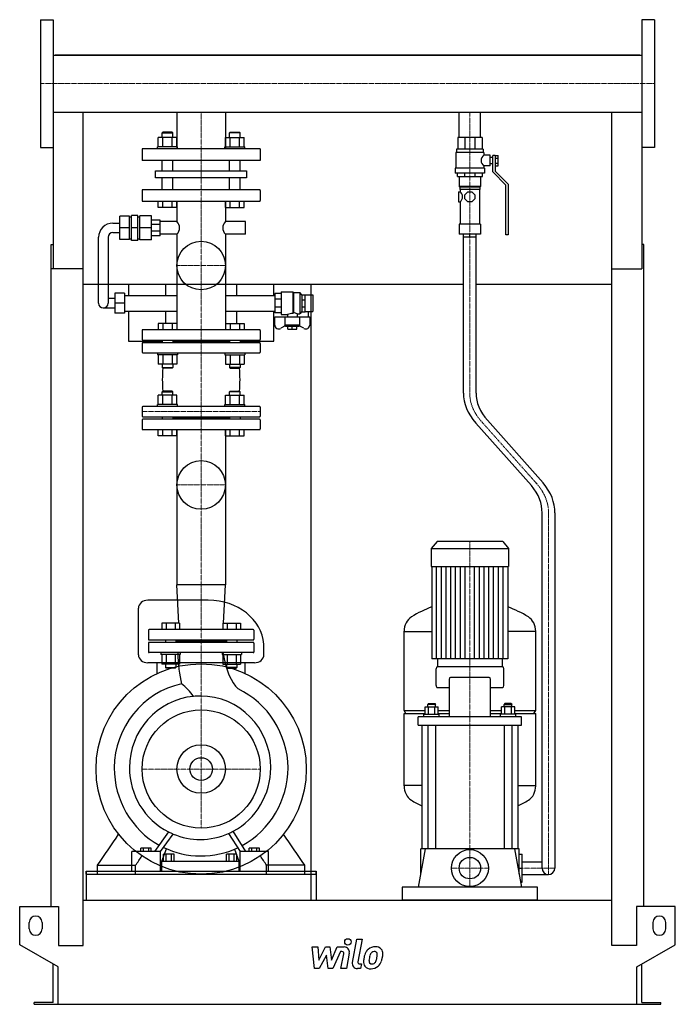
# Model space of a CAD drawing. Extents: x -513 to 513, y 0 to 1540.
import ezdxf

# ---------------------------------------------------------------- set-up
doc = ezdxf.new("R2010")
doc.units = 0
doc.linetypes.add('DASHDOT', pattern=[1, 0.5, -0.25, 0, -0.25])
doc.layers.get('0').update_dxf_attribs({"color": 124})
doc.layers.add('CP_AXIS', color=143, linetype='DASHDOT', lineweight=18)
doc.layers.add('CP_DETAL', color=33, linetype='Continuous')
doc.layers.add('cp_hidde', color=203, linetype='Continuous')

msp = doc.modelspace()

# ---------------------------------------------------------------- linework, layer by layer
at = {"extrusion": (0, 1, 0)}
for p, q in [((-480.5, 1540), (-480.5, 1340)), ((-480.5, 1540), (-460.5, 1540)), ((480.5, 1540), (460.5, 1540)), ((480.5, 1540), (480.5, 1340)), ((-460.5, 1484.4), (460.5, 1484.4)), ((457.5, 1484.4), (-457.5, 1484.4)), ((-457.5, 1484.4), (-457.5, 1484.4)), ((457.5, 1484.4), (457.5, 1484.4)), ((-460.5, 1395.5), (460.5, 1395.5)), ((-460.5, 1395.5), (-460.5, 1150.1)), ((-267.1, 1395.5), (-267.1, 1338)), ((-191, 1395.5), (-191, 1338)), ((174.6, 1355.5), (174.6, 1395.5)), ((208.3, 1355.5), (208.3, 1395.5)), ((460.5, 1395.5), (460.5, 1150.1)), ((-296.1, 1341), (-296.1, 1355.8)), ((-288.9, 1364), (-290, 1363)), ((-290, 1363), (-273.3, 1363)), ((-290, 1355.8), (-290, 1363)), ((-274.4, 1364), (-288.9, 1364)), ((-288.9, 1341), (-288.9, 1355.8)), ((-274.5, 1341), (-274.5, 1355.8)), ((-274.4, 1364), (-273.3, 1363)), ((-273.3, 1355.8), (-273.3, 1363)), ((-267.2, 1341), (-267.2, 1355.8)), ((-190.8, 1341), (-190.8, 1355.8)), ((-183.6, 1364), (-184.7, 1363)), ((-168, 1363), (-184.7, 1363)), ((-184.7, 1355.8), (-184.7, 1363)), ((-183.6, 1364), (-169.1, 1364)), ((-183.5, 1341), (-183.5, 1355.8)), ((-169.1, 1364), (-168, 1363)), ((-169.1, 1341), (-169.1, 1355.8)), ((-168, 1355.8), (-168, 1363)), ((-161.9, 1341), (-161.9, 1355.8)), ((210.5, 1355.5), (172.5, 1355.5)), ((172.5, 1355.5), (172.5, 1337.5)), ((183.6, 1355.5), (183.6, 1337.5)), ((199.4, 1355.5), (199.4, 1337.5)), ((210.5, 1355.5), (210.5, 1337.5)), ((-480.5, 1340), (-460.5, 1340)), ((-265.8, 1341), (-297.3, 1341)), ((-297.3, 1338), (-297.3, 1341)), ((-265.8, 1338), (-265.8, 1341)), ((-192.2, 1341), (-160.7, 1341)), ((-192.2, 1338), (-192.2, 1341)), ((-160.7, 1338), (-160.7, 1341)), ((480.5, 1340), (460.5, 1340)), ((-136.5, 1338), (-321.5, 1338)), ((-321.5, 1338), (-321.5, 1320)), ((-136.5, 1338), (-136.5, 1320)), ((213.5, 1332.5), (169.5, 1332.5)), ((169.5, 1332.5), (169.5, 1307.7)), ((212.5, 1337.5), (170.5, 1337.5)), ((170.5, 1337.5), (170.5, 1332.5)), ((212.5, 1337.5), (212.5, 1332.5)), ((213.5, 1332.5), (213.5, 1328)), ((223.5, 1328), (213.5, 1328)), ((223.5, 1311.2), (223.5, 1328)), ((227.5, 1324.6), (223.5, 1324.6)), ((227.5, 1301.8), (227.5, 1327.5)), ((231, 1327.5), (227.5, 1327.5)), ((231, 1327.6), (236, 1327.6)), ((231, 1327.6), (231, 1303.2)), ((236, 1311.6), (236, 1327.6)), ((-136.5, 1320), (-321.5, 1320)), ((-290, 1303.6), (-290, 1320)), ((-273.3, 1303.6), (-273.3, 1320)), ((-184.7, 1303.6), (-184.7, 1320)), ((-168, 1303.6), (-168, 1320)), ((213.5, 1311.2), (213.5, 1307.7)), ((223.5, 1311.2), (213.5, 1311.2)), ((227.5, 1314.6), (223.5, 1314.6)), ((231, 1323.6), (236, 1323.6)), ((231, 1315.6), (236, 1315.6)), ((231, 1311.6), (236, 1311.6)), ((-300.2, 1303.6), (-157.8, 1303.6)), ((-300.2, 1292.4), (-300.2, 1303.6)), ((-157.8, 1303.6), (-157.8, 1292.4)), ((214.5, 1307.7), (168.5, 1307.7)), ((168.5, 1307.7), (168.5, 1299.8)), ((214.5, 1299.8), (168.5, 1299.8)), ((172, 1294.8), (172, 1299.8)), ((172, 1294.8), (211, 1294.8)), ((175, 1294.8), (175, 1278.9)), ((183.4, 1294.8), (183.4, 1299.8)), ((199.6, 1294.8), (199.6, 1299.8)), ((208, 1294.8), (208, 1278.9)), ((211, 1294.8), (211, 1299.8)), ((214.5, 1307.7), (214.5, 1299.8)), ((248, 1281.4), (227.5, 1301.8)), ((231, 1303.2), (251.5, 1282.9)), ((-157.8, 1292.4), (-300.2, 1292.4)), ((-290, 1274), (-290, 1292.4)), ((-273.3, 1274), (-273.3, 1292.4)), ((-184.7, 1274), (-184.7, 1292.4)), ((-168, 1274), (-168, 1292.4)), ((208, 1278.9), (175, 1278.9)), ((176, 1277.9), (175, 1278.9)), ((207, 1277.9), (208, 1278.9)), ((248, 1203.5), (248, 1281.4)), ((251.5, 1282.9), (251.5, 1203.5)), ((-321.5, 1272.9), (-321.5, 1257.1)), ((-137.5, 1274), (-320.5, 1274)), ((-136.5, 1272.9), (-136.5, 1257.1)), ((173.8, 1271), (173.8, 1255.1)), ((173.8, 1271), (176.5, 1271)), ((207, 1277.9), (176, 1277.9)), ((176, 1277.9), (176, 1274.5)), ((207, 1274.5), (176, 1274.5)), ((176.5, 1274.5), (176.5, 1271)), ((183.5, 1266.3), (188.2, 1271)), ((183.5, 1259.8), (183.5, 1266.3)), ((188.2, 1271), (194.8, 1271)), ((194.8, 1271), (199.5, 1266.3)), ((199.5, 1266.3), (199.5, 1259.8)), ((206.5, 1274.5), (206.5, 1220.4)), ((207, 1277.9), (207, 1274.5)), ((-320.5, 1256), (-137.5, 1256)), ((-296.1, 1246), (-296.1, 1256)), ((-288.9, 1246), (-288.9, 1256)), ((-274.5, 1246), (-274.5, 1256)), ((-267.2, 1246), (-267.2, 1256)), ((-267.1, 1256), (-267.1, 1224.2)), ((-191, 1256), (-191, 1224.2)), ((-190.8, 1246), (-190.8, 1256)), ((-183.5, 1246), (-183.5, 1256)), ((-169.1, 1246), (-169.1, 1256)), ((-161.9, 1246), (-161.9, 1256)), ((173.8, 1255.1), (176.5, 1255.1)), ((176.5, 1255.1), (176.5, 1220.4)), ((188.2, 1255.1), (183.5, 1259.8)), ((194.8, 1255.1), (188.2, 1255.1)), ((199.5, 1259.8), (194.8, 1255.1)), ((-341.2, 1232.5), (-356.2, 1232.5)), ((-356.2, 1196.3), (-356.2, 1232.5)), ((-341.2, 1196.3), (-341.2, 1232.5)), ((-328.1, 1234), (-338.1, 1234)), ((-338.1, 1194.9), (-338.1, 1234)), ((-328.1, 1194.9), (-328.1, 1234)), ((-325.2, 1195.9), (-325.2, 1233)), ((-306.6, 1233), (-325.2, 1233)), ((-306.6, 1195.9), (-306.6, 1233)), ((-267.2, 1246), (-296.1, 1246)), ((-190.8, 1246), (-161.9, 1246)), ((-367.1, 1221.8), (-356.2, 1221.8)), ((-341.2, 1231.6), (-338.1, 1231.6)), ((-328.1, 1231.6), (-325.2, 1231.6)), ((-293.1, 1226.7), (-306.6, 1226.7)), ((-293.1, 1219.5), (-306.6, 1219.5)), ((-293.1, 1202.2), (-293.1, 1226.7)), ((-267.1, 1224.2), (-293.1, 1224.2)), ((-159.7, 1224.2), (-191, 1224.2)), ((-159.7, 1204.7), (-159.7, 1224.2)), ((208, 1220.4), (175, 1220.4)), ((175, 1220.4), (175, 1204.5)), ((208, 1220.4), (208, 1204.5)), ((-367.1, 1207.1), (-356.2, 1207.1)), ((-341.2, 1214.4), (-356.2, 1214.4)), ((-328.1, 1214.4), (-338.1, 1214.4)), ((-306.6, 1214.4), (-325.2, 1214.4)), ((-293.1, 1209.4), (-306.6, 1209.4)), ((-293.1, 1202.2), (-306.6, 1202.2)), ((-267.1, 1204.7), (-293.1, 1204.7)), ((-267.1, 1204.7), (-267.1, 1055)), ((-191, 1204.7), (-191, 1055)), ((-159.7, 1204.7), (-191, 1204.7)), ((208, 1204.5), (175, 1204.5)), ((181.5, 956), (181.5, 1204.5)), ((201.5, 956), (201.5, 1204.5)), ((251.5, 1203.5), (248, 1203.5)), ((-463.5, 153), (-463.5, 1188.6)), ((-463.5, 1188.6), (-460.5, 1188.6)), ((-389.6, 1096.6), (-389.6, 1199.8)), ((-374.6, 1199.8), (-374.6, 1096.6)), ((-341.2, 1196.3), (-356.2, 1196.3)), ((-341.2, 1197.3), (-338.1, 1197.3)), ((-328.1, 1194.9), (-338.1, 1194.9)), ((-328.1, 1197.3), (-325.2, 1197.3)), ((-306.6, 1195.9), (-325.2, 1195.9)), ((463.5, 1188.6), (460.5, 1188.6)), ((463.5, 153), (463.5, 1188.6)), ((-413.5, 1150.1), (-463.5, 1150.1)), ((-413.5, 92), (-413.5, 1150.1)), ((413.5, 1150.1), (460.5, 1150.1)), ((413.5, 92), (413.5, 1150.1)), ((181.5, 1125.6), (-413.5, 1125.6)), ((-342.5, 1125.6), (-342.5, 1108.8)), ((-284.1, 1108.8), (-284.1, 1125.6)), ((-173.9, 1125.6), (-173.9, 1108.8)), ((-115.2, 1108.8), (-115.2, 1125.6)), ((-57.5, 1125.6), (-57.5, 163)), ((413.5, 1125.6), (201.5, 1125.6)), ((-364, 1112.2), (-364, 1080.9)), ((-349, 1112.2), (-364, 1112.2)), ((-349, 1112.2), (-349, 1080.9)), ((-103.6, 1111.7), (-113.7, 1111.7)), ((-113.7, 1111.7), (-113.7, 1081.4)), ((-103.6, 1114.2), (-103.6, 1078.9)), ((-103.6, 1114.2), (-85.4, 1114.2)), ((-85.4, 1114.2), (-85.4, 1080.5)), ((-84.6, 1113.2), (-85.4, 1114.2)), ((-84.6, 1113.2), (-84.6, 1081.5)), ((-84.6, 1113.2), (-74.4, 1113.2)), ((-74.4, 1113.2), (-74.4, 1079.9)), ((-71.4, 1109.7), (-74.4, 1113.2)), ((-71.4, 1109.7), (-71.4, 1083.4)), ((-71.4, 1109.7), (-71.2, 1109.7)), ((-71.2, 1109.8), (-66.1, 1109.8)), ((-71.2, 1083.3), (-71.2, 1109.8)), ((-66.1, 1083.3), (-66.1, 1109.8)), ((-66.1, 1109.7), (-54, 1109.7)), ((-54, 1109.7), (-54, 1083.4)), ((-364, 1103.9), (-374.6, 1103.9)), ((-349, 1096.6), (-364, 1096.6)), ((-349, 1108.8), (-267.1, 1108.8)), ((-191, 1108.8), (-113.7, 1108.8)), ((-103.6, 1102.8), (-113.7, 1102.8)), ((-71.2, 1102), (-66.1, 1102)), ((-382.1, 1089.2), (-364, 1089.2)), ((-349, 1080.9), (-364, 1080.9)), ((-349, 1084.3), (-267.1, 1084.3)), ((-342.5, 1084.3), (-342.5, 1037)), ((-284.1, 1065), (-284.1, 1084.3)), ((-191, 1084.3), (-113.7, 1084.3)), ((-173.9, 1084.3), (-173.9, 1065)), ((-115.2, 1037), (-115.2, 1084.3)), ((-103.6, 1090.3), (-113.7, 1090.3)), ((-103.6, 1081.4), (-113.7, 1081.4)), ((-103.6, 1078.9), (-94, 1078.9)), ((-94, 1078.9), (-94, 1075)), ((-78.8, 1079.9), (-74.4, 1079.9)), ((-78.8, 1079.9), (-78.8, 1075)), ((-71.4, 1083.4), (-74.4, 1079.9)), ((-71.4, 1083.4), (-71.2, 1083.4)), ((-71.2, 1091.1), (-66.1, 1091.1)), ((-71.2, 1083.3), (-66.1, 1083.3)), ((-66.1, 1083.4), (-54, 1083.4)), ((-61.6, 1083.4), (-61.6, 1075)), ((-113.7, 1062.4), (-113.7, 1075)), ((-113.7, 1075), (-59.1, 1075)), ((-98.3, 1075), (-98.3, 1062.2)), ((-74.5, 1062.2), (-74.5, 1075)), ((-59.1, 1075), (-59.1, 1062.4)), ((-321.5, 1054), (-321.5, 1039.8)), ((-137.5, 1055), (-320.5, 1055)), ((-136.5, 1054), (-136.5, 1039.8)), ((-97.4, 1061.2), (-104.5, 1057.3)), ((-74.5, 1062.2), (-98.3, 1062.2)), ((-96.5, 1060.3), (-98.3, 1062.2)), ((-76.3, 1060.3), (-96.5, 1060.3)), ((-93.5, 1056.2), (-93.5, 1060.3)), ((-93.5, 1056.2), (-79.3, 1056.2)), ((-86.4, 1056.2), (-86.4, 1060.3)), ((-79.3, 1056.2), (-79.3, 1060.3)), ((-76.3, 1060.3), (-74.5, 1062.2)), ((-68.3, 1057.3), (-75.4, 1061.2)), ((-342.5, 1037), (-290, 1037)), ((-321.5, 1033.8), (-321.5, 1020)), ((-320.5, 1038.8), (-137.5, 1038.8)), ((-137.5, 1034.8), (-320.5, 1034.8)), ((-290, 1038.8), (-290, 1034.8)), ((-273.3, 1038.8), (-273.3, 1034.8)), ((-184.7, 1036.8), (-273.3, 1036.8)), ((-184.7, 1038.8), (-184.7, 1034.8)), ((-168, 1038.8), (-168, 1034.8)), ((-168, 1037), (-115.2, 1037)), ((-136.5, 1033.8), (-136.5, 1020)), ((-320.5, 1019), (-137.5, 1019)), ((-267.2, 1001.2), (-296.1, 1001.2)), ((-190.8, 1001.2), (-161.9, 1001.2)), ((-288.9, 959), (-290, 958)), ((-290, 958), (-273.3, 958)), ((-290, 952.8), (-290, 958)), ((-274.4, 959), (-288.9, 959)), ((-274.4, 959), (-273.3, 958)), ((-273.3, 952.8), (-273.3, 958)), ((-183.6, 959), (-184.7, 958)), ((-168, 958), (-184.7, 958)), ((-184.7, 952.8), (-184.7, 958)), ((-183.6, 959), (-169.1, 959)), ((-169.1, 959), (-168, 958)), ((-168, 952.8), (-168, 958)), ((-296.1, 938), (-296.1, 952.8)), ((-288.9, 938), (-288.9, 952.8)), ((-274.5, 938), (-274.5, 952.8)), ((-267.2, 938), (-267.2, 952.8)), ((-190.8, 938), (-190.8, 952.8)), ((-183.5, 938), (-183.5, 952.8)), ((-169.1, 938), (-169.1, 952.8)), ((-161.9, 938), (-161.9, 952.8)), ((-321.5, 934), (-321.5, 920)), ((-137.5, 935), (-320.5, 935)), ((-265.8, 938), (-297.3, 938)), ((-297.3, 935), (-297.3, 938)), ((-265.8, 935), (-265.8, 938)), ((-192.2, 938), (-160.7, 938)), ((-192.2, 935), (-192.2, 938)), ((-160.7, 935), (-160.7, 938)), ((-136.5, 934), (-136.5, 920)), ((-321.5, 914), (-321.5, 900)), ((-320.5, 919), (-137.5, 919)), ((-137.5, 915), (-320.5, 915)), ((-290, 919), (-290, 915)), ((-273.3, 919), (-273.3, 915)), ((-184.7, 917), (-273.3, 917)), ((-184.7, 919), (-184.7, 915)), ((-168, 919), (-168, 915)), ((-136.5, 914), (-136.5, 900)), ((287.9, 811.2), (201, 909)), ((306.2, 815.5), (219.1, 913.5)), ((-320.5, 899), (-137.5, 899)), ((-296.1, 889), (-296.1, 899)), ((-288.9, 889), (-288.9, 899)), ((-274.5, 889), (-274.5, 899)), ((-267.2, 889), (-267.2, 899)), ((-267.1, 899), (-267.1, 655.9)), ((-191, 899), (-191, 655.9)), ((-190.8, 889), (-190.8, 899)), ((-183.5, 889), (-183.5, 899)), ((-169.1, 889), (-169.1, 899)), ((-161.9, 889), (-161.9, 899)), ((-267.2, 889), (-296.1, 889)), ((-190.8, 889), (-161.9, 889)), ((304.5, 213), (304.5, 768.6)), ((324.5, 768.6), (324.5, 213)), ((140.1, 724), (131, 712.9)), ((242.9, 724), (140.1, 724)), ((242.9, 724), (252, 712.9)), ((131, 712.9), (252, 712.9)), ((131, 712.9), (131, 684.8)), ((252, 712.9), (252, 684.8)), ((131, 684.8), (252, 684.8)), ((132, 684.8), (132, 540.2)), ((251, 684.8), (251, 540.2)), ((-191, 655.9), (-267.1, 655.9)), ((-264.1, 596), (-267.1, 655.9)), ((-193.9, 596), (-191, 655.9)), ((-217.9, 632), (-312.4, 632)), ((-147.5, 586), (-310.5, 586)), ((-311.5, 585), (-311.5, 571)), ((-310.5, 570), (-147.5, 570)), ((-284.9, 570), (-284.9, 566)), ((-268.9, 570), (-268.9, 566)), ((-189.1, 570), (-189.1, 566)), ((-173.1, 570), (-173.1, 566)), ((-146.5, 585), (-146.5, 571)), ((88.5, 459.4), (88.5, 583.4)), ((88.5, 583.1), (132, 583.1)), ((294.5, 583.1), (251, 583.1)), ((294.5, 459.4), (294.5, 583.4)), ((-311.5, 565), (-311.5, 551)), ((-147.5, 566), (-310.5, 566)), ((-189.1, 568), (-268.9, 568)), ((-146.5, 565), (-146.5, 551)), ((-147.5, 550), (-310.5, 550)), ((141, 540.2), (141, 528)), ((242, 540.2), (242, 528)), ((-312.4, 534.4), (-145.6, 534.4)), ((-297.6, 517.5), (-297.6, 534.4)), ((-263, 532.2), (-290.7, 532.2)), ((-195, 532.2), (-167.3, 532.2)), ((-160.4, 517.5), (-160.4, 534.4)), ((138.5, 498.6), (138.5, 524.8)), ((242.5, 528), (140.5, 528)), ((244.5, 498.6), (244.5, 524.8)), ((221.9, 511.4), (161.1, 511.4)), ((140.5, 495.4), (159.1, 495.4)), ((159.1, 508.2), (159.1, 449.6)), ((223.9, 449.6), (223.9, 508.2)), ((223.9, 495.4), (242.5, 495.4)), ((121.4, 453.6), (121.4, 465.5)), ((121.4, 465.5), (142.1, 465.5)), ((126.7, 470.3), (125.7, 468.7)), ((137.7, 468.7), (125.7, 468.7)), ((125.7, 465.5), (125.7, 468.7)), ((126.6, 453.6), (126.6, 465.5)), ((126.7, 470.3), (136.7, 470.3)), ((136.7, 470.3), (137.7, 468.7)), ((136.9, 453.6), (136.9, 465.5)), ((137.7, 465.5), (137.7, 468.7)), ((142.1, 453.6), (142.1, 465.5)), ((240.9, 453.6), (240.9, 465.5)), ((261.6, 465.5), (240.9, 465.5)), ((246.3, 470.3), (245.3, 468.7)), ((245.3, 468.7), (257.3, 468.7)), ((245.3, 465.5), (245.3, 468.7)), ((246.1, 453.6), (246.1, 465.5)), ((256.3, 470.3), (246.3, 470.3)), ((256.3, 470.3), (257.3, 468.7)), ((256.4, 453.6), (256.4, 465.5)), ((257.3, 465.5), (257.3, 468.7)), ((261.6, 453.6), (261.6, 465.5)), ((88.5, 459.4), (121.4, 459.4)), ((91.5, 454.7), (88.5, 459.4)), ((88.5, 454.7), (121.4, 454.7)), ((88.5, 341.8), (88.5, 454.7)), ((110.5, 436.8), (110.5, 449.6)), ((272.5, 449.6), (110.5, 449.6)), ((119.7, 453.6), (143.7, 453.6)), ((119.7, 449.6), (119.7, 453.6)), ((142.1, 459.4), (159.1, 459.4)), ((142.1, 454.7), (159.1, 454.7)), ((143.7, 449.6), (143.7, 453.6)), ((223.9, 459.4), (240.9, 459.4)), ((223.9, 454.7), (240.9, 454.7)), ((263.3, 453.6), (239.3, 453.6)), ((239.3, 449.6), (239.3, 453.6)), ((261.6, 459.4), (294.5, 459.4)), ((261.6, 454.7), (294.5, 454.7)), ((263.3, 449.6), (263.3, 453.6)), ((272.5, 436.8), (272.5, 449.6)), ((291.5, 454.7), (294.5, 459.4)), ((294.5, 341.8), (294.5, 454.7)), ((110.5, 436.8), (272.5, 436.8)), ((116.5, 436.8), (116.5, 243)), ((125.7, 436.8), (125.7, 243)), ((137.7, 436.8), (137.7, 243)), ((245.3, 436.8), (245.3, 243)), ((257.3, 436.8), (257.3, 243)), ((266.5, 436.8), (266.5, 243)), ((116.5, 342.1), (88.5, 342.1)), ((266.5, 342.1), (294.5, 342.1)), ((-177.7, 268.6), (-177.7, 268.6)), ((-176.1, 265.9), (-176, 265.9)), ((-337.6, 208), (-337.6, 238.8)), ((-292.8, 238.8), (-337.6, 238.8)), ((-323.5, 238.8), (-323.5, 244)), ((-307, 244), (-323.5, 244)), ((-319.4, 238.8), (-319.4, 244)), ((-311.1, 238.8), (-311.1, 244)), ((-307, 238.8), (-307, 244)), ((-292.8, 208), (-292.8, 238.8)), ((-290.6, 224), (-283.4, 243.4)), ((-287.7, 224), (-287.7, 235)), ((-271.1, 235), (-287.7, 235)), ((-283.6, 224), (-283.6, 235)), ((-275.3, 224), (-275.3, 235)), ((-271.1, 224), (-271.1, 235)), ((-189.5, 224), (-189.5, 235)), ((-173.1, 235), (-189.5, 235)), ((-185.4, 224), (-185.4, 235)), ((-177.2, 224), (-177.2, 235)), ((-176.9, 242.6), (-170.2, 224)), ((-173.1, 224), (-173.1, 235)), ((-168, 208), (-168, 238.8)), ((-123.6, 238.8), (-168, 238.8)), ((-154, 238.8), (-154, 244)), ((-137.6, 244), (-154, 244)), ((-149.9, 238.8), (-149.9, 244)), ((-141.7, 238.8), (-141.7, 244)), ((-137.6, 238.8), (-137.6, 244)), ((-123.6, 208), (-123.6, 238.8)), ((121.7, 243), (110.5, 183)), ((268.5, 243), (114.5, 243)), ((114.5, 204.3), (114.5, 243)), ((261.3, 243), (272.5, 183)), ((268.5, 204.3), (268.5, 243)), ((268.5, 235), (273.5, 235)), ((273.5, 191), (273.5, 235)), ((-391.3, 203.5), (-391.3, 217.5)), ((-331.5, 203.5), (-331.5, 217.5)), ((-290.6, 208), (-290.6, 224)), ((-290.6, 224), (-170.2, 224)), ((-170.2, 224), (-170.2, 208)), ((-126.5, 203.5), (-126.5, 217.5)), ((-66.7, 203.5), (-66.7, 217.5)), ((273.5, 223), (304.5, 223)), ((-409, 208), (-409, 163)), ((-409, 203.5), (-409, 208)), ((-409, 203.5), (-49, 203.5)), ((-49, 208), (-49, 163)), ((-49, 203.5), (-49, 208)), ((268.5, 213), (273.5, 213)), ((273.5, 203), (314.5, 203)), ((271, 191), (273.5, 191)), ((85.5, 183), (85.5, 163)), ((297.5, 183), (85.5, 183)), ((297.5, 163), (297.5, 183)), ((-413.5, 163), (413.5, 163)), ((-513, 93), (-513, 153)), ((-513, 153), (-452.5, 153)), ((-452.5, 153), (-452.5, 92)), ((452.5, 153), (452.5, 92)), ((513, 153), (452.5, 153)), ((513, 93), (513, 153)), ((-498, 118), (-498, 128)), ((-478, 128), (-478, 118)), ((478, 128), (478, 118)), ((498, 118), (498, 128)), ((-453, 58.4), (-513, 93)), ((453, 58.4), (513, 93)), ((-452.5, 92), (-413.5, 92)), ((452.5, 92), (413.5, 92)), ((-460.5, 3), (-460.5, 62.7)), ((460.5, 3), (460.5, 62.7)), ((-453, 0), (-453, 58.4)), ((453, 0), (453, 58.4)), ((-490.5, 0), (-490.5, 3)), ((-460.5, 3), (-490.5, 3)), ((453, 0), (490.5, 0)), ((460.5, 3), (490.5, 3)), ((490.5, 0), (490.5, 3))]:
    msp.add_line(p, q, dxfattribs=at)
for p, q in [((-460.5, 1540), (-460.5, 1340)), ((460.5, 1540), (460.5, 1340)), ((-413.5, 1484.4), (-413.5, 1484.4)), ((413.5, 1484.4), (413.5, 1484.4)), ((-413.5, 1150.1), (-413.5, 1395.5)), ((413.5, 1150.1), (413.5, 1395.5)), ((191.5, 1200.5), (191.5, 1204.5)), ((181.5, 1200.5), (201.5, 1200.5)), ((-85.4, 1080.5), (-84.6, 1081.5)), ((-327.1, 546.7), (-327.1, 619.6)), ((-130.9, 546.7), (-131, 563.3)), ((251, 540.2), (132, 540.2)), ((-280.1, 269.8), (-301.8, 238.8)), ((-292.8, 238.8), (-272.6, 266.3)), ((-186.3, 267.1), (-168, 238.8)), ((-159.1, 238.8), (-179, 270.6)), ((-391.3, 217.5), (-331.5, 217.5)), ((-66.7, 217.5), (-126.5, 217.5)), ((-409, 208), (-49, 208)), ((-337.6, 208), (-292.8, 208)), ((-290.6, 208), (-170.2, 208)), ((-168, 208), (-123.6, 208)), ((297.5, 163), (85.5, 163)), ((-490.5, 0), (453, 0))]:
    msp.add_line(p, q)
at = {"extrusion": (0, -1, 0)}
for p, q in [((-267.2, 1355.8), (-296.1, 1355.8)), ((-190.8, 1355.8), (-161.9, 1355.8)), ((-296.1, 1065), (-296.1, 1055)), ((-267.2, 1065), (-296.1, 1065)), ((-288.9, 1065), (-288.9, 1055)), ((-274.5, 1065), (-274.5, 1055)), ((-267.2, 1065), (-267.2, 1055)), ((-190.8, 1065), (-190.8, 1055)), ((-190.8, 1065), (-161.9, 1065)), ((-183.5, 1065), (-183.5, 1055)), ((-169.1, 1065), (-169.1, 1055)), ((-161.9, 1065), (-161.9, 1055)), ((-297.3, 1019), (-297.3, 1016)), ((-265.8, 1019), (-265.8, 1016)), ((-192.2, 1019), (-192.2, 1016)), ((-160.7, 1019), (-160.7, 1016)), ((-265.8, 1016), (-297.3, 1016)), ((-296.1, 1016), (-296.1, 1001.2)), ((-290, 1001.2), (-290, 996)), ((-288.9, 1016), (-288.9, 1001.2)), ((-274.5, 1016), (-274.5, 1001.2)), ((-273.3, 1001.2), (-273.3, 996)), ((-267.2, 1016), (-267.2, 1001.2)), ((-192.2, 1016), (-160.7, 1016)), ((-190.8, 1016), (-190.8, 1001.2)), ((-184.7, 1001.2), (-184.7, 996)), ((-183.5, 1016), (-183.5, 1001.2)), ((-169.1, 1016), (-169.1, 1001.2)), ((-168, 1001.2), (-168, 996)), ((-161.9, 1016), (-161.9, 1001.2)), ((-290, 996), (-273.3, 996)), ((-288.9, 995), (-290, 996)), ((-274.4, 995), (-288.9, 995)), ((-274.4, 995), (-273.3, 996)), ((-168, 996), (-184.7, 996)), ((-183.6, 995), (-184.7, 996)), ((-183.6, 995), (-169.1, 995)), ((-169.1, 995), (-168, 996)), ((-267.2, 952.8), (-296.1, 952.8)), ((-190.8, 952.8), (-161.9, 952.8)), ((-290.7, 596), (-290.7, 586)), ((-263, 596), (-290.7, 596)), ((-283.8, 596), (-283.8, 586)), ((-269.9, 596), (-269.9, 586)), ((-263, 596), (-263, 586)), ((-195, 596), (-195, 586)), ((-195, 596), (-167.3, 596)), ((-188.1, 596), (-188.1, 586)), ((-174.2, 596), (-174.2, 586)), ((-167.3, 596), (-167.3, 586)), ((-291.9, 550), (-291.9, 547)), ((-261.9, 547), (-291.9, 547)), ((-290.7, 547), (-290.7, 532.2)), ((-283.8, 547), (-283.8, 532.2)), ((-269.9, 547), (-269.9, 532.2)), ((-263, 547), (-263, 532.2)), ((-261.9, 550), (-261.9, 547)), ((-196.1, 550), (-196.1, 547)), ((-196.1, 547), (-166.1, 547)), ((-195, 547), (-195, 532.2)), ((-188.1, 547), (-188.1, 532.2)), ((-174.2, 547), (-174.2, 532.2)), ((-167.3, 547), (-167.3, 532.2)), ((-166.1, 550), (-166.1, 547)), ((-284.9, 532.2), (-284.9, 527)), ((-284.9, 527), (-268.9, 527)), ((-283.9, 526), (-284.9, 527)), ((-269.9, 526), (-283.9, 526)), ((-269.9, 526), (-268.9, 527)), ((-268.9, 532.2), (-268.9, 527)), ((-189.1, 532.2), (-189.1, 527)), ((-173.1, 527), (-189.1, 527)), ((-188.1, 526), (-189.1, 527)), ((-188.1, 526), (-174.1, 526)), ((-174.1, 526), (-173.1, 527)), ((-173.1, 532.2), (-173.1, 527))]:
    msp.add_line(p, q, dxfattribs=at)
for centre, radius in [((-229, 1155.5), 38), ((-229, 812.3), 38), ((-229, 368), 164.5), ((-229, 368), 92.5), ((-229, 368), 17.7), ((191.5, 213), 29)]:
    msp.add_circle(centre, radius)
for centre, radius, start, end in [((-310.5, 585), 1, 90, 180), ((-147.5, 585), 1, 0, 90), ((-310.5, 571), 1, 180, 270), ((-147.5, 571), 1, 270, 0), ((-310.5, 565), 1, 90, 180), ((-147.5, 565), 1, 0, 90), ((-310.5, 551), 1, 180, 270), ((-147.5, 551), 1, 270, 0), ((314.5, 213), 10, 180, 270), ((314.5, 213), 10, 270, 0), ((-488, 128), 10, 0, 180), ((488, 128), 10, 0, 180), ((-488, 118), 10, 180, 0), ((488, 118), 10, 180, 0)]:
    msp.add_arc(centre, radius, start, end)
for centre, major_axis, ratio, start_param, end_param in [((219.4, 1319.6), (-10.4, 0), 0.992174, -0.96291, 0), ((219.4, 1319.6), (-10.4, 0), 0.992174, 0, 0.96291), ((-320.5, 1272.9), (0, 1.12), 0.924546, 0, 1.570796), ((-137.5, 1272.9), (0, 1.12), 0.924546, -1.570796, 0), ((169.5, 1263.1), (-10.6, 0), 0.992174, 3.141593, 3.993974), ((169.5, 1263.1), (-10.6, 0), 0.992174, 2.289211, 3.141593), ((-320.5, 1257.1), (0, 1.12), 0.924546, 1.570796, 3.141593), ((-137.5, 1257.1), (0, 1.12), 0.924546, 3.141593, 4.712389), ((-367.1, 1199.8), (-22.5, 0), 0.978378, -1.570796, 0), ((-283.8, 1214.4), (-21, 0), 0.775246, -3.141593, -2.495534), ((-174.2, 1214.4), (-21, 0), 0.775246, -0.646058, 0), ((-367.1, 1199.8), (-7.5, 0), 0.978378, -1.570796, 0), ((-283.8, 1214.4), (-21, 0), 0.775246, 2.495534, 3.141593), ((-174.2, 1214.4), (-21, 0), 0.775246, 0, 0.646058), ((-382.1, 1096.6), (-7.5, 0), 0.978378, 0, 1.570796), ((-382.1, 1096.6), (-7.5, 0), 0.978378, 1.570796, 3.141592), ((-81, 1035.5), (-46.8, 0), 0.966519, -1.477725, -1.290297), ((-85.6, 1067.6), (-14.4, 0), 0.966519, -2.060461, -1.640799), ((-320.5, 1054), (-1.04, 0), 0.974974, -1.570796, 0), ((-137.5, 1054), (-1.04, 0), 0.974974, -3.141593, -1.570796), ((-107.7, 1062.4), (-6.07, 0), 0.987879, 0, 2.111848), ((-65.1, 1062.4), (-6.07, 0), 0.987879, 1.029744, 3.141593), ((-320.5, 1039.8), (-1.04, 0), 0.974974, 0, 1.570796), ((-320.5, 1033.8), (-1.04, 0), 0.948262, -1.570796, 0), ((-137.5, 1039.8), (-1.04, 0), 0.974974, 1.570796, 3.141593), ((-137.5, 1033.8), (-1.04, 0), 0.948262, -3.141593, -1.570796), ((-320.5, 1020), (-1.04, 0), 0.948262, 0, 1.570796), ((-137.5, 1020), (-1.04, 0), 0.948262, 1.570796, 3.141593), ((-235.7, 977), (0, 115.7), 0.467408, 1.413195, 1.728397), ((-229, 977), (0, 115.7), 0.525587, 4.554788, 4.86999), ((390.7, 954.9), (-209.2, 0), 0.520279, -0.010411, 0.435108), ((390.6, 954.9), (-189.2, 0), 0.520279, -0.011551, 0.434657), ((-320.5, 934), (-1.04, 0), 0.961433, -1.570796, 0), ((-137.5, 934), (-1.04, 0), 0.961433, -3.141593, -1.570796), ((-320.5, 920), (-1.04, 0), 0.961433, 0, 1.570796), ((-320.5, 914), (-1.04, 0), 0.961433, -1.570796, 0), ((-137.5, 920), (-1.04, 0), 0.961433, 1.570796, 3.141593), ((-137.5, 914), (-1.04, 0), 0.961433, -3.141593, -1.570796), ((-320.5, 900), (-1.04, 0), 0.961433, 0, 1.570796), ((-137.5, 900), (-1.04, 0), 0.961433, 1.570796, 3.141593), ((103.3, 769.6), (-201.2, 0), 0.520279, 3.132386, 3.550486), ((103.4, 769.6), (-221.1, 0), 0.520279, 3.133183, 3.551886), ((-312.4, 619.6), (-14.8, 0), 0.837792, -1.570796, 0), ((-217.9, 559.1), (-87, 0), 0.837792, -3.084036, -1.570796), ((191.5, 378.6), (0, 253.6), 0.816327, 0.291553, 0.458228), ((191.5, 378.6), (0, 253.6), 0.816327, -0.458228, -0.291553), ((109, 583.4), (0, 25.1), 0.816327, 0.458228, 1.570796), ((274, 583.4), (0, 25.1), 0.816327, -1.570796, -0.458228), ((-312.4, 546.7), (-14.8, 0), 0.837792, 0, 1.570796), ((-239.9, 554.4), (0, 83.3), 0.309215, 1.623229, 2.261267), ((-156.6, 590.8), (0, 104), 0.401716, 1.97389, 2.784777), ((-145.6, 546.7), (-14.8, 0), 0.837792, 1.570796, 3.141593), ((140.5, 524.8), (0, 3.19), 0.627168, 0, 1.570796), ((242.5, 524.8), (0, 3.19), 0.627168, -1.570796, 0), ((161.1, 508.2), (0, 3.19), 0.627168, 0, 1.570796), ((221.9, 508.2), (0, 3.19), 0.627168, -1.570796, 0), ((-230.9, 369), (0, 135.5), 0.989509, 0.216577, 1.563707), ((-313.7, 429.6), (0, 90.1), 0.989509, -0.954854, -0.649522), ((-229, 368), (0, 138.5), 0.981968, -1.556547, -0.439097), ((140.5, 498.6), (0, 3.19), 0.627168, 1.570796, 3.141593), ((242.5, 498.6), (0, 3.19), 0.627168, 3.141593, 4.712389), ((-230.2, 370), (0, 112.2), 0.989509, 0.096799, 1.570796), ((-230.2, 370), (0, 112.2), 0.989509, 0, 0.096799), ((-230.2, 370), (0, 112.2), 0.982048, -1.570796, 0), ((-228, 369.7), (0, 138.5), 0.989509, 1.569079, 2.632322), ((-230.2, 370), (0, 112.2), 0.989509, 1.570796, 2.675325), ((-230.2, 370), (0, 112.2), 0.981968, 3.625003, 4.712389), ((-229.5, 370.9), (0, 139), 0.981968, 3.633187, 4.70576), ((109, 341.8), (0, 25.1), 0.817183, 1.570796, 2.683365), ((274, 341.8), (0, 25.1), 0.817183, 3.59982, 4.712389), ((191.5, 546.5), (0, 253.3), 0.817183, 2.683365, 2.770838), ((191.5, 546.5), (0, 253.3), 0.817183, 3.512347, 3.59982), ((-230.2, 370), (0, 112.2), 0.989509, 2.675325, 2.749656), ((-271.8, 268.5), (0, 4.52), 0.989509, 2.647934, 2.64987), ((-230.2, 370), (0, 112.2), 0.989509, 2.749656, 3.141593), ((-230.2, 370), (0, 112.2), 0.98217, 3.141593, 3.550897), ((-230.2, 370), (0, 112.2), 0.981968, 3.550897, 3.625003), ((-229.2, 369.3), (0, 137.3), 0.989509, 2.694738, 3.134501), ((-229.1, 370.3), (0, 138.3), 0.98212, 3.133907, 3.576349)]:
    msp.add_ellipse(centre, major_axis=major_axis, ratio=ratio, start_param=start_param, end_param=end_param)
for points in [[(-391.3, 217.5), (-380.2, 233.7), (-369.2, 249.9), (-358.1, 266.2)], [(-66.7, 217.5), (-77.8, 233.7), (-88.8, 249.9), (-99.9, 266.2)], [(-331.5, 217.5), (-328.2, 222.4), (-324.9, 227.2), (-321.6, 232.1)], [(-126.5, 217.5), (-129.8, 222.4), (-133.1, 227.2), (-136.4, 232.1)]]:
    msp.add_open_spline(points, degree=3)
at = {"layer": 'CP_AXIS'}
for p, q in [((-480.5, 1440), (480.5, 1440)), ((-229, 1338), (-229, 1395.5)), ((191.5, 1395.5), (191.5, 956)), ((-229, 1338), (-229, 550)), ((-267.1, 1155.5), (-191, 1155.5)), ((-321.5, 927), (-136.5, 927)), ((210, 911.2), (297, 813.3)), ((-267.1, 812.3), (-191, 812.3)), ((314.5, 203), (314.5, 768.6)), ((191.5, 242), (191.5, 724)), ((-229, 550), (-229, 275.5)), ((-321.5, 368), (-136.5, 368)), ((191.5, 184), (191.5, 242)), ((162.5, 213), (220.5, 213)), ((273.5, 213), (324.5, 213))]:
    msp.add_line(p, q, dxfattribs=at)
for centre, major_axis, start_param, end_param in [((390.6, 954.9), (-199.2, 0), -0.01657, 0.444908), ((103.4, 769.6), (-211.1, 0), 3.132785, 3.598098)]:
    msp.add_ellipse(centre, major_axis=major_axis, ratio=0.520279, start_param=start_param, end_param=end_param, dxfattribs=at)
at = {"layer": 'CP_DETAL'}
for p, q in [((139.4, 540.2), (139.4, 684.8)), ((146.9, 540.2), (146.9, 684.8)), ((154.3, 540.2), (154.3, 684.8)), ((161.8, 540.2), (161.8, 684.8)), ((169.2, 540.2), (169.2, 684.8)), ((176.6, 540.2), (176.6, 684.8)), ((184.1, 540.2), (184.1, 684.8)), ((198.9, 540.2), (198.9, 684.8)), ((206.4, 540.2), (206.4, 684.8)), ((213.8, 540.2), (213.8, 684.8)), ((221.2, 540.2), (221.2, 684.8)), ((228.7, 540.2), (228.7, 684.8)), ((236.1, 540.2), (236.1, 684.8)), ((243.6, 540.2), (243.6, 684.8)), ((7.6, 65.5), (14.7, 102.1)), ((14.7, 102.1), (23.1, 102.1)), ((23.1, 102.1), (16.2, 66.6)), ((-55.2, 89.7), (-46.5, 89.7)), ((-51.7, 55.9), (-55.2, 89.7)), ((-46.5, 89.7), (-45.1, 68.8)), ((-45.1, 68.8), (-34.2, 89.7)), ((-33.1, 77.1), (-44.3, 55.9)), ((-34.2, 89.7), (-27.6, 89.7)), ((-30.2, 55.9), (-33.1, 77.1)), ((-27.6, 89.7), (-24.8, 68.8)), ((-24.8, 68.8), (-16.3, 89.7)), ((-10.7, 82.6), (-22.8, 55.9)), ((-16.3, 89.7), (-5, 89.7)), ((-8.7, 82.6), (-10.7, 82.6)), ((-10.2, 55.9), (-5.8, 79)), ((2.8, 80.2), (-1.8, 55.9)), ((19.2, 63.1), (21.8, 63.1)), ((21.8, 63.1), (20.4, 55.9)), ((-44.3, 55.9), (-51.7, 55.9)), ((-22.8, 55.9), (-30.2, 55.9)), ((-1.8, 55.9), (-10.2, 55.9)), ((20.4, 55.9), (15.4, 55.9))]:
    msp.add_line(p, q, dxfattribs=at)
msp.add_circle((0.6, 97.6), 5, dxfattribs=at)
for centre, radius, start, end in [((-8.7, 79.6), 3, 349.1282, 90.0361), ((-5, 81.7), 8, 349.1463, 90.1097), ((55.1, 68.3), 29.6, 153.1115, 171.0742), ((42.5, 74), 15.7, 130.4936, 150.8647), ((43.3, 73.3), 16.8, 89.3287, 131.1984), ((43.9, 74.3), 9.07, 132.3225, 168.5446), ((41.9, 76.3), 6.2, 88.6944, 130.5967), ((42.1, 76.8), 5.66, 69.364, 91.2833), ((44.2, 78.5), 11.6, 39.8625, 93.7877), ((42.8, 78.7), 3.72, 38.8919, 68.6227), ((41.6, 78.1), 5.04, 358.4755, 35.933), ((14.5, 78.8), 32.1, 349.3761, 358.4794), ((45, 79.8), 10.2, 357.2175, 36.9176), ((21.3, 80), 34, 347.7846, 358.7587), ((15.4, 63.9), 8, 169.0042, 270), ((19.2, 66.1), 3, 169.0041, 270), ((65.1, 64.7), 40.1, 168.3333, 176.5259), ((35.5, 66), 10.5, 173.443, 216.7902), ((62.7, 66.7), 29.1, 167.8511, 176.8316), ((38.9, 67.7), 5.28, 173.0647, 215.6723), ((79.3, 64.2), 45.9, 165.0104, 169.1866), ((37.9, 67.4), 4.25, 220.254, 274.7357), ((37.2, 78), 14.9, 274.1845, 282.2301), ((38.5, 69.3), 6.2, 287.2372, 310.2783), ((37.5, 70.4), 7.61, 311.1381, 334.8162), ((21.1, 77.2), 25.4, 336.5302, 350.0633), ((37.1, 72.3), 16.7, 311.0023, 344.0583), ((5.7, 82.2), 49.6, 343.0634, 349.1605), ((35.9, 66.8), 11.3, 219.1176, 274.2411), ((36.9, 72.7), 17.2, 269.6738, 310.639)]:
    msp.add_arc(centre, radius, start, end, dxfattribs=at)
at = {"layer": 'cp_hidde'}
for centre, radius in [((-229, 368), 38), ((191.5, 213), 16.8)]:
    msp.add_circle(centre, radius, dxfattribs=at)

doc.saveas('drawing.dxf')
